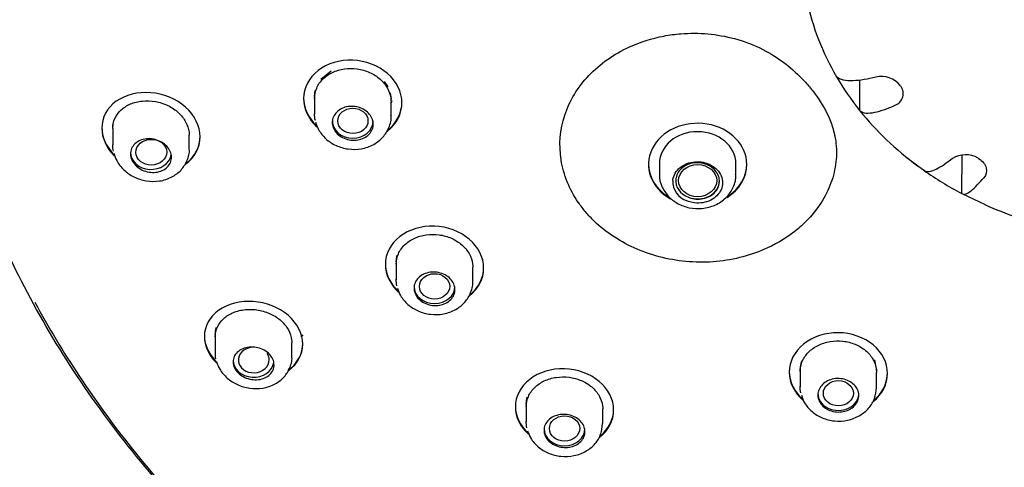
# Model space of a CAD drawing. Units: millimetres. Extents: x -21 to 474, y -35 to 1017.
# Drawn here: x 126 to 162, y 824 to 841 of the extents above; entities that cross this region are included whole.
import ezdxf

# ---------------------------------------------------------------- set-up
doc = ezdxf.new("R2010")
doc.units = ezdxf.units.MM
for name, color, linetype in [('(4_4)_401896XE1_', 7, 'Continuous'), ('(4_4)_401898FH1_', 7, 'Continuous'), ('(4_4)_401909038_', 7, 'Continuous'), ('Default', 7, 'Continuous')]:
    doc.layers.add(name, color=color, linetype=linetype)

# ---------------------------------------------------------------- blocks, each defined once
blk = doc.blocks.new('SE')
at = {"layer": '(4_4)_401896XE1_', "color": 7, "linetype": 'Continuous'}
for p, q in [((156.481, 837.399), (156.487, 838.533)), ((157.975, 838.302), (157.963, 838.319)), ((158.167, 835.711), (158.611, 835.384)), ((160.212, 834.369), (160.223, 835.773)), ((158.611, 835.384), (158.85, 835.208)), ((160.831, 835.648), (160.811, 835.66)), ((160.238, 834.356), (161.065, 833.962))]:
    blk.add_line(p, q, dxfattribs=at)
for centre, radius, start, end in [((157.275, 837.779), 0.875, 38.1628, 103.7482), ((157.617, 838.023), 0.454, 290.5847, 37.9145), ((160.357, 834.91), 0.877, 58.8041, 123.3061), ((166.252, 845.376), 12.538, 245.5593, 257.0735)]:
    blk.add_arc(centre, radius, start, end, dxfattribs=at)
for centre, major_axis, ratio, start_param, end_param in [((166.846, 843.244), (-12.49, 0), 0.838671, 0.173073, 0.455246), ((166.846, 843.244), (-12.49, 0), 0.838671, 0.455246, 0.591952), ((166.846, 843.244), (-12.49, 0), 0.838671, 0.591952, 0.849008), ((150.543, 835.43), (1.8, -0.001), 0.837807, 0, 4.126146), ((150.543, 835.457), (-1.4, 0.001), 0.837808, 3.14227, 6.283185), ((150.543, 835.457), (1.8, -0.001), 0.837807, 3.141593, 4.0624), ((150.543, 835.457), (-1.4, 0.001), 0.837808, 0, 0.000677), ((150.543, 835.43), (1.8, -0.001), 0.837807, 5.356051, 6.283185), ((150.543, 835.457), (1.8, -0.001), 0.837807, 5.38325, 6.283185), ((166.846, 843.244), (-12.49, 0), 0.838671, 0.874125, 1.010831)]:
    blk.add_ellipse(centre, major_axis=major_axis, ratio=ratio, start_param=start_param, end_param=end_param, dxfattribs=at)
for points, knots in [([(149.482, 811.429), (146.893, 812.344), (144.396, 813.466), (139.584, 816.152), (137.331, 817.699), (133.206, 821.152), (131.317, 823.082), (128.066, 827.166), (126.691, 829.321), (124.445, 833.854), (123.581, 836.235), (122.44, 841.02), (122.149, 843.449), (122.143, 848.393), (122.43, 850.844), (123.561, 855.642), (124.415, 858.021), (126.657, 862.569), (128.028, 864.721), (131.265, 868.788), (133.151, 870.715), (137.275, 874.179), (139.523, 875.736), (144.398, 878.483), (147.006, 879.656), (152.384, 881.53), (155.186, 882.246), (160.97, 883.209), (163.893, 883.448), (166.846, 883.448)], [0.5636016, 0.5636016, 0.5636016, 0.5636016, 0.59375, 0.59375, 0.625, 0.625, 0.65625, 0.65625, 0.6875, 0.6875, 0.71875, 0.71875, 0.75, 0.75, 0.78125, 0.78125, 0.8125, 0.8125, 0.84375, 0.84375, 0.875, 0.875, 0.90625, 0.90625, 0.9375, 0.9375, 0.96875, 0.96875, 1, 1, 1, 1]), ([(146.181, 834.032), (146.178, 834.035), (145.849, 834.516), (145.413, 835.591), (145.549, 837.263), (146.454, 838.754), (147.827, 839.719), (149.067, 840.11), (150.043, 840.242), (150.92, 840.239), (151.902, 840.063), (152.833, 839.72), (153.673, 839.217), (154.274, 838.686), (154.688, 838.224), (154.861, 837.984), (154.948, 837.863)], [0, 0, 0, 0, 0.000908, 0.124863, 0.24974, 0.374829, 0.499674, 0.584904, 0.624763, 0.687311, 0.749855, 0.812418, 0.874954, 0.937441, 0.968722, 1, 1, 1, 1]), ([(139.716, 837.683), (139.716, 838.078), (139.52, 838.471), (138.854, 839.048), (138.384, 839.228), (137.446, 839.267), (136.98, 839.13), (136.308, 838.606), (136.116, 838.23), (136.116, 837.469), (136.296, 837.087), (136.603, 836.801)], [0, 0, 0, 0, 0.125, 0.125, 0.25, 0.25, 0.375, 0.375, 0.5, 0.5, 0.6198701, 0.6198701, 0.6198701, 0.6198701]), ([(136.516, 837.848), (136.516, 837.978), (136.543, 838.107), (136.595, 838.227), (136.647, 838.347), (136.724, 838.459), (136.822, 838.556), (136.919, 838.652), (137.039, 838.736), (137.172, 838.798), (137.305, 838.861), (137.454, 838.906), (137.607, 838.928), (137.761, 838.95), (137.922, 838.95), (138.078, 838.928), (138.234, 838.907), (138.39, 838.862), (138.531, 838.799), (138.672, 838.736), (138.803, 838.653), (138.914, 838.556), (139.023, 838.459), (139.116, 838.345), (139.183, 838.225), (139.249, 838.106), (139.292, 837.976), (139.309, 837.846), (139.314, 837.807), (139.316, 837.767), (139.316, 837.727)], [0, 0, 0, 0, 0.0535732, 0.0535732, 0.0535732, 0.1071371, 0.1071371, 0.1071371, 0.1608403, 0.1608403, 0.1608403, 0.2147265, 0.2147265, 0.2147265, 0.268705, 0.268705, 0.268705, 0.3226519, 0.3226519, 0.3226519, 0.3764673, 0.3764673, 0.3764673, 0.430113, 0.430113, 0.430113, 0.4836197, 0.4836197, 0.4836197, 0.4999993, 0.4999993, 0.4999993, 0.4999993]), ([(157.067, 838.629), (156.778, 838.558), (156.495, 838.503), (156.105, 838.486), (155.985, 838.492), (155.776, 838.539), (155.692, 838.581), (155.628, 838.638)], [0, 0, 0, 0, 0.5, 0.5, 0.75, 0.75, 1, 1, 1, 1]), ([(132.327, 836.441), (132.327, 836.832), (132.128, 837.231), (131.458, 837.825), (130.987, 838.018), (130.051, 838.094), (129.589, 837.981), (128.92, 837.502), (128.727, 837.144), (128.727, 836.409), (128.894, 836.038), (129.181, 835.745)], [0, 0, 0, 0, 0.125, 0.125, 0.25, 0.25, 0.375, 0.375, 0.5, 0.5, 0.6150388, 0.6150388, 0.6150388, 0.6150388]), ([(136.116, 837.869), (136.116, 837.869), (136.116, 837.869), (136.116, 837.503), (136.289, 837.13), (136.585, 836.845)], [0.4999274, 0.4999274, 0.4999274, 0.4999274, 0.5, 0.5, 0.617489, 0.617489, 0.617489, 0.617489]), ([(154.948, 837.863), (154.949, 837.862), (155.278, 837.383), (155.605, 836.642), (155.647, 835.623), (155.489, 834.844), (155.139, 834.096), (154.679, 833.495), (154.029, 832.888), (152.972, 832.228), (151.248, 831.766), (149.225, 831.917), (147.702, 832.565), (146.858, 833.24), (146.441, 833.676), (146.268, 833.913), (146.181, 834.032)], [0, 0, 0, 0, 0.000518, 0.124597, 0.187241, 0.249885, 0.31254, 0.375159, 0.414401, 0.500494, 0.625388, 0.750207, 0.874764, 0.937342, 0.968674, 1, 1, 1, 1]), ([(129.127, 836.746), (129.127, 836.872), (129.154, 836.998), (129.205, 837.112), (129.256, 837.226), (129.333, 837.332), (129.429, 837.421), (129.526, 837.512), (129.645, 837.588), (129.776, 837.644), (129.91, 837.701), (130.06, 837.738), (130.214, 837.753), (130.369, 837.769), (130.532, 837.762), (130.69, 837.734), (130.848, 837.705), (131.005, 837.654), (131.148, 837.585), (131.289, 837.516), (131.421, 837.428), (131.531, 837.326), (131.64, 837.226), (131.732, 837.11), (131.797, 836.988), (131.863, 836.868), (131.905, 836.738), (131.92, 836.611), (131.925, 836.573), (131.927, 836.536), (131.927, 836.498)], [0, 0, 0, 0, 0.0531808, 0.0531808, 0.0531808, 0.1063187, 0.1063187, 0.1063187, 0.1600934, 0.1600934, 0.1600934, 0.2146331, 0.2146331, 0.2146331, 0.2694813, 0.2694813, 0.2694813, 0.324114, 0.324114, 0.324114, 0.3781816, 0.3781816, 0.3781816, 0.4316043, 0.4316043, 0.4316043, 0.4845379, 0.4845379, 0.4845379, 0.5000053, 0.5000053, 0.5000053, 0.5000053]), ([(139.164, 836.632), (139.172, 836.638), (139.18, 836.644), (139.52, 836.911), (139.716, 837.289), (139.716, 837.683)], [0.8720455, 0.8720455, 0.8720455, 0.8720455, 0.875, 0.875, 1, 1, 1, 1]), ([(156.481, 837.399), (156.538, 837.351), (156.613, 837.322), (156.802, 837.304), (156.91, 837.316), (157.144, 837.365), (157.267, 837.402), (157.518, 837.49), (157.646, 837.542), (157.776, 837.598)], [0, 0, 0, 0, 0.25, 0.25, 0.5, 0.5, 0.75, 0.75, 1, 1, 1, 1]), ([(128.727, 836.79), (128.727, 836.79), (128.727, 836.789), (128.727, 836.444), (128.887, 836.082), (129.163, 835.791)], [0.4999105, 0.4999105, 0.4999105, 0.4999105, 0.5, 0.5, 0.612554, 0.612554, 0.612554, 0.612554]), ([(131.776, 835.425), (131.783, 835.43), (131.789, 835.434), (132.128, 835.682), (132.327, 836.049), (132.327, 836.441)], [0.872539, 0.872539, 0.872539, 0.872539, 0.875, 0.875, 1, 1, 1, 1]), ([(159.876, 835.643), (159.666, 835.484), (159.46, 835.341), (159.178, 835.204), (159.09, 835.173), (158.939, 835.157), (158.878, 835.172), (158.831, 835.21)], [0, 0, 0, 0, 0.5, 0.5, 0.75, 0.75, 1, 1, 1, 1]), ([(160.831, 835.648), (160.972, 835.562), (161.071, 835.437), (161.141, 835.177), (161.111, 835.044), (161.023, 834.944)], [0, 0, 0, 0, 0.5, 0.5, 1, 1, 1, 1]), ([(160.212, 834.369), (160.248, 834.338), (160.295, 834.33), (160.413, 834.367), (160.481, 834.41), (160.627, 834.527), (160.704, 834.6), (160.861, 834.761), (160.942, 834.85), (161.023, 834.944)], [0, 0, 0, 0, 0.25, 0.25, 0.5, 0.5, 0.75, 0.75, 1, 1, 1, 1]), ([(126.272, 830.393), (127.27, 828.55), (128.455, 826.761), (131.43, 823.024), (133.274, 821.138), (137.388, 817.688), (139.682, 816.114), (144.521, 813.411), (147.081, 812.265), (152.483, 810.387), (155.308, 809.667), (161.002, 808.711), (163.907, 808.464), (169.786, 808.464), (172.679, 808.71), (178.376, 809.665), (181.21, 810.388), (186.601, 812.261), (189.16, 813.406), (194.008, 816.112), (196.3, 817.686), (200.409, 821.131), (202.256, 823.017), (205.519, 827.115), (206.899, 829.287), (208.339, 832.199), (208.645, 832.873), (208.929, 833.554)], [0.317852, 0.317852, 0.317852, 0.317852, 0.34375, 0.34375, 0.375, 0.375, 0.40625, 0.40625, 0.4375, 0.4375, 0.46875, 0.46875, 0.5, 0.5, 0.53125, 0.53125, 0.5625, 0.5625, 0.59375, 0.59375, 0.625, 0.625, 0.65625, 0.65625, 0.6875, 0.6875, 0.6967295, 0.6967295, 0.6967295, 0.6967295]), ([(142.708, 831.633), (142.708, 832.022), (142.512, 832.41), (141.846, 832.978), (141.376, 833.154), (140.437, 833.188), (139.971, 833.05), (139.3, 832.529), (139.108, 832.158), (139.108, 831.409), (139.285, 831.036), (139.59, 830.755)], [0, 0, 0, 0, 0.125, 0.125, 0.25, 0.25, 0.375, 0.375, 0.5, 0.5, 0.6192044, 0.6192044, 0.6192044, 0.6192044]), ([(139.508, 831.784), (139.508, 831.912), (139.535, 832.04), (139.587, 832.158), (139.639, 832.277), (139.717, 832.388), (139.815, 832.484), (139.913, 832.58), (140.033, 832.663), (140.166, 832.725), (140.3, 832.788), (140.449, 832.832), (140.603, 832.855), (140.756, 832.877), (140.918, 832.877), (141.074, 832.856), (141.23, 832.835), (141.385, 832.792), (141.526, 832.73), (141.667, 832.668), (141.797, 832.586), (141.907, 832.49), (142.017, 832.395), (142.109, 832.284), (142.175, 832.165), (142.242, 832.047), (142.285, 831.919), (142.301, 831.792), (142.306, 831.753), (142.308, 831.714), (142.308, 831.675)], [0, 0, 0, 0, 0.0537176, 0.0537176, 0.0537176, 0.1074255, 0.1074255, 0.1074255, 0.1612735, 0.1612735, 0.1612735, 0.215241, 0.215241, 0.215241, 0.2692064, 0.2692064, 0.2692064, 0.3230594, 0.3230594, 0.3230594, 0.3767452, 0.3767452, 0.3767452, 0.430279, 0.430279, 0.430279, 0.4837328, 0.4837328, 0.4837328, 0.4999972, 0.4999972, 0.4999972, 0.4999972]), ([(139.108, 831.803), (139.108, 831.802), (139.108, 831.802), (139.108, 831.445), (139.278, 831.079), (139.571, 830.801)], [0.4999177, 0.4999177, 0.4999177, 0.4999177, 0.5, 0.5, 0.6166485, 0.6166485, 0.6166485, 0.6166485]), ([(142.172, 830.605), (142.174, 830.607), (142.177, 830.61), (142.512, 830.87), (142.708, 831.243), (142.708, 831.633)], [0.8739226, 0.8739226, 0.8739226, 0.8739226, 0.875, 0.875, 1, 1, 1, 1]), ([(136.083, 828.849), (136.083, 829.231), (135.885, 829.62), (135.213, 830.197), (134.74, 830.383), (133.801, 830.446), (133.339, 830.329), (132.674, 829.855), (132.483, 829.506), (132.483, 828.803), (132.643, 828.453), (132.921, 828.172)], [0, 0, 0, 0, 0.125, 0.125, 0.25, 0.25, 0.375, 0.375, 0.5, 0.5, 0.6127279, 0.6127279, 0.6127279, 0.6127279]), ([(132.883, 829.126), (132.883, 829.25), (132.91, 829.373), (132.962, 829.486), (133.014, 829.598), (133.092, 829.702), (133.19, 829.79), (133.288, 829.879), (133.409, 829.955), (133.543, 830.01), (133.678, 830.066), (133.83, 830.103), (133.985, 830.118), (134.14, 830.133), (134.304, 830.127), (134.462, 830.099), (134.619, 830.071), (134.775, 830.022), (134.916, 829.954), (135.056, 829.888), (135.186, 829.802), (135.295, 829.703), (135.402, 829.606), (135.492, 829.494), (135.557, 829.376), (135.621, 829.259), (135.662, 829.133), (135.677, 829.009), (135.681, 828.974), (135.683, 828.939), (135.683, 828.904)], [0, 0, 0, 0, 0.0538335, 0.0538335, 0.0538335, 0.1076251, 0.1076251, 0.1076251, 0.1620233, 0.1620233, 0.1620233, 0.2168506, 0.2168506, 0.2168506, 0.2715708, 0.2715708, 0.2715708, 0.3257809, 0.3257809, 0.3257809, 0.3793405, 0.3793405, 0.3793405, 0.4323602, 0.4323602, 0.4323602, 0.485116, 0.485116, 0.485116, 0.499976, 0.499976, 0.499976, 0.499976]), ([(157.496, 827.779), (157.496, 828.168), (157.301, 828.551), (156.636, 829.102), (156.165, 829.267), (155.226, 829.278), (154.759, 829.128), (154.087, 828.587), (153.896, 828.208), (153.895, 827.453), (154.078, 827.079), (154.391, 826.806)], [0, 0, 0, 0, 0.125, 0.125, 0.25, 0.25, 0.375, 0.375, 0.5, 0.5, 0.621097, 0.621097, 0.621097, 0.621097]), ([(132.483, 829.166), (132.483, 829.165), (132.483, 829.165), (132.483, 828.812), (132.662, 828.441), (132.968, 828.154)], [0.4998391, 0.4998391, 0.4998391, 0.4998391, 0.5, 0.5, 0.6190429, 0.6190429, 0.6190429, 0.6190429]), ([(154.296, 827.846), (154.296, 827.974), (154.323, 828.103), (154.375, 828.224), (154.427, 828.344), (154.505, 828.458), (154.603, 828.557), (154.701, 828.656), (154.822, 828.742), (154.955, 828.808), (155.088, 828.874), (155.237, 828.922), (155.39, 828.948), (155.543, 828.975), (155.704, 828.979), (155.86, 828.962), (156.016, 828.945), (156.17, 828.906), (156.311, 828.848), (156.451, 828.79), (156.582, 828.712), (156.692, 828.62), (156.802, 828.527), (156.894, 828.418), (156.961, 828.302), (157.028, 828.185), (157.072, 828.058), (157.088, 827.931), (157.093, 827.891), (157.096, 827.851), (157.096, 827.812)], [0, 0, 0, 0, 0.0537789, 0.0537789, 0.0537789, 0.1075568, 0.1075568, 0.1075568, 0.1613465, 0.1613465, 0.1613465, 0.215117, 0.215117, 0.215117, 0.2688415, 0.2688415, 0.2688415, 0.3225126, 0.3225126, 0.3225126, 0.3761444, 0.3761444, 0.3761444, 0.4297677, 0.4297677, 0.4297677, 0.4834168, 0.4834168, 0.4834168, 0.499992, 0.499992, 0.499992, 0.499992]), ([(147.468, 826.442), (147.468, 826.826), (147.272, 827.209), (146.606, 827.767), (146.135, 827.938), (145.196, 827.965), (144.73, 827.825), (144.059, 827.304), (143.868, 826.935), (143.868, 826.198), (144.044, 825.832), (144.347, 825.557)], [0, 0, 0, 0, 0.125, 0.125, 0.25, 0.25, 0.375, 0.375, 0.5, 0.5, 0.618832, 0.618832, 0.618832, 0.618832]), ([(153.896, 827.853), (153.896, 827.853), (153.896, 827.852), (153.895, 827.489), (154.07, 827.123), (154.371, 826.851)], [0.4999221, 0.4999221, 0.4999221, 0.4999221, 0.5, 0.5, 0.6184934, 0.6184934, 0.6184934, 0.6184934]), ([(144.268, 826.57), (144.268, 826.696), (144.295, 826.823), (144.347, 826.941), (144.399, 827.059), (144.477, 827.17), (144.576, 827.265), (144.674, 827.361), (144.795, 827.444), (144.928, 827.507), (145.062, 827.57), (145.211, 827.614), (145.365, 827.637), (145.519, 827.66), (145.68, 827.661), (145.836, 827.641), (145.992, 827.621), (146.147, 827.579), (146.287, 827.519), (146.428, 827.459), (146.558, 827.378), (146.668, 827.285), (146.777, 827.191), (146.869, 827.082), (146.935, 826.965), (147.001, 826.849), (147.044, 826.723), (147.06, 826.597), (147.065, 826.558), (147.068, 826.52), (147.068, 826.481)], [0, 0, 0, 0, 0.0538568, 0.0538568, 0.0538568, 0.1077063, 0.1077063, 0.1077063, 0.1616556, 0.1616556, 0.1616556, 0.2156304, 0.2156304, 0.2156304, 0.269514, 0.269514, 0.269514, 0.3232369, 0.3232369, 0.3232369, 0.3767992, 0.3767992, 0.3767992, 0.4302624, 0.4302624, 0.4302624, 0.4837238, 0.4837238, 0.4837238, 0.4999885, 0.4999885, 0.4999885, 0.4999885]), ([(143.868, 826.585), (143.868, 826.585), (143.868, 826.585), (143.868, 826.233), (144.036, 825.876), (144.326, 825.603)], [0.4999037, 0.4999037, 0.4999037, 0.4999037, 0.5, 0.5, 0.6161039, 0.6161039, 0.6161039, 0.6161039])]:
    blk.add_open_spline(points, degree=3, knots=knots, dxfattribs=at)
for points in [[(139.207, 836.693), (139.527, 836.953), (139.716, 837.324), (139.716, 837.711)], [(131.818, 835.483), (132.137, 835.726), (132.327, 836.085), (132.327, 836.468)], [(142.211, 830.664), (142.524, 830.921), (142.708, 831.283), (142.708, 831.66)], [(135.562, 827.877), (135.889, 828.115), (136.083, 828.47), (136.083, 828.849)], [(135.597, 827.932), (135.902, 828.168), (136.083, 828.511), (136.083, 828.877)], [(156.972, 826.749), (157.302, 827.016), (157.496, 827.392), (157.496, 827.779)], [(157.011, 826.809), (157.317, 827.073), (157.496, 827.435), (157.496, 827.807)], [(157.096, 827.891), (157.096, 827.92), (157.094, 827.95), (157.092, 827.979)], [(146.945, 825.434), (147.274, 825.69), (147.468, 826.059), (147.468, 826.442)], [(146.981, 825.49), (147.288, 825.745), (147.468, 826.101), (147.468, 826.469)]]:
    blk.add_open_spline(points, degree=3, dxfattribs=at)
at = {"layer": '(4_4)_401898FH1_', "color": 7, "linetype": 'Continuous'}
for p, q in [((136.744, 838.552), (137.126, 838.857)), ((139.071, 838.472), (139.204, 838.267)), ((136.516, 837.918), (136.54, 838.143)), ((136.516, 837.936), (136.516, 837.274)), ((139.286, 838.047), (139.316, 837.819)), ((139.316, 837.201), (139.316, 837.727)), ((139.333, 837.701), (139.358, 837.776)), ((129.127, 836.746), (129.127, 836.133)), ((131.927, 835.988), (131.927, 836.499)), ((149.143, 835.457), (149.143, 835.082)), ((151.943, 835.059), (151.943, 835.456)), ((139.508, 831.866), (139.508, 831.212)), ((142.308, 831.147), (142.308, 831.674)), ((132.883, 829.21), (132.883, 828.52)), ((136.03, 829.104), (136.101, 829.192)), ((135.683, 828.389), (135.683, 828.905)), ((157.016, 828.274), (157.064, 828.001)), ((154.291, 828.052), (154.296, 827.913)), ((154.296, 827.968), (154.296, 827.292)), ((157.096, 827.271), (157.096, 827.811)), ((144.268, 826.652), (144.268, 826.004)), ((147.068, 825.95), (147.068, 826.481))]:
    blk.add_line(p, q, dxfattribs=at)
for centre, radius, start, end in [((130.062, 836.826), 0.935, 167.2903, 179.8428), ((150.394, 834.814), 0.76, 177.5315, 251.5564), ((155.264, 827.924), 0.967, 161.9898, 179.8043)]:
    blk.add_arc(centre, radius, start, end, dxfattribs=at)
for centre, major_axis, ratio in [((137.919, 837.025), (0.554, 0.002), 0.837011), ((130.537, 835.879), (0.565, 0.007), 0.831983), ((150.543, 834.838), (-0.7, 0), 0.838671), ((140.911, 830.968), (0.554, 0.003), 0.837705), ((155.696, 827.055), (-0.55, 0), 0.838671), ((145.67, 825.766), (0.554, 0.004), 0.838658)]:
    blk.add_ellipse(centre, major_axis=major_axis, ratio=ratio, dxfattribs=at)
for centre, major_axis, ratio, start_param, end_param in [((137.916, 837.025), (0.75, 0), 0.838671, 3.141593, 6.283185), ((130.527, 835.877), (-0.75, 0), 0.838671, 0, 3.002196), ((150.543, 834.838), (0.8, 0), 0.838671, 3.05782, 4.272563), ((150.543, 834.838), (-0.8, 0), 0.838671, 1.13097, 3.141593), ((140.908, 830.967), (0.75, 0), 0.838671, 3.141593, 6.283185), ((134.292, 828.276), (0.564, 0.012), 0.834683, 1.661364, 6.283185), ((134.292, 828.276), (0.564, 0.012), 0.834683, 0, 0.501369), ((134.283, 828.272), (0.75, 0), 0.838671, 3.141593, 6.146397), ((155.696, 827.055), (-0.75, 0), 0.838671, 0, 3.141593), ((145.668, 825.764), (0.75, 0), 0.838671, 3.141593, 6.283185)]:
    blk.add_ellipse(centre, major_axis=major_axis, ratio=ratio, start_param=start_param, end_param=end_param, dxfattribs=at)
for points, knots in [([(137.166, 836.969), (137.166, 837.038), (137.181, 837.108), (137.208, 837.172), (137.236, 837.236), (137.278, 837.297), (137.33, 837.348), (137.382, 837.4), (137.447, 837.445), (137.518, 837.479), (137.589, 837.513), (137.669, 837.536), (137.751, 837.548), (137.833, 837.56), (137.919, 837.56), (138.003, 837.549), (138.087, 837.537), (138.17, 837.513), (138.245, 837.479), (138.321, 837.446), (138.391, 837.401), (138.45, 837.349), (138.509, 837.297), (138.559, 837.236), (138.595, 837.172), (138.63, 837.108), (138.653, 837.038), (138.662, 836.969), (138.671, 836.899), (138.665, 836.829), (138.646, 836.762), (138.627, 836.696), (138.593, 836.631), (138.548, 836.575), (138.503, 836.518), (138.445, 836.468), (138.379, 836.428), (138.313, 836.388), (138.237, 836.357), (138.158, 836.338), (138.078, 836.319), (137.993, 836.312), (137.908, 836.316), (137.824, 836.32), (137.739, 836.337), (137.66, 836.364), (137.581, 836.392), (137.505, 836.43), (137.44, 836.477), (137.375, 836.524), (137.319, 836.581), (137.275, 836.642), (137.232, 836.703), (137.2, 836.771), (137.182, 836.84), (137.172, 836.882), (137.166, 836.926), (137.166, 836.969)], [0, 0, 0, 0, 0.053575, 0.053575, 0.053575, 0.107141, 0.107141, 0.107141, 0.160835, 0.160835, 0.160835, 0.214704, 0.214704, 0.214704, 0.268671, 0.268671, 0.268671, 0.322618, 0.322618, 0.322618, 0.376442, 0.376442, 0.376442, 0.430096, 0.430096, 0.430096, 0.483605, 0.483605, 0.483605, 0.537052, 0.537052, 0.537052, 0.590544, 0.590544, 0.590544, 0.644171, 0.644171, 0.644171, 0.697968, 0.697968, 0.697968, 0.751901, 0.751901, 0.751901, 0.805873, 0.805873, 0.805873, 0.859766, 0.859766, 0.859766, 0.913491, 0.913491, 0.913491, 0.967034, 0.967034, 0.967034, 1, 1, 1, 1]), ([(136.554, 836.983), (136.588, 836.881), (136.663, 836.669), (136.917, 836.353), (137.295, 836.105), (137.751, 835.972), (138.238, 835.982), (138.682, 836.136), (139.035, 836.413), (139.253, 836.773), (139.342, 837.08), (139.313, 837.225), (139.311, 837.235)], [0, 0, 0, 0, 0.077257, 0.188098, 0.300877, 0.41738, 0.537066, 0.659354, 0.769434, 0.877054, 0.992776, 1, 1, 1, 1]), ([(129.777, 835.82), (129.777, 835.888), (129.791, 835.956), (129.819, 836.017), (129.846, 836.079), (129.887, 836.136), (129.939, 836.184), (129.991, 836.233), (130.055, 836.275), (130.125, 836.305), (130.196, 836.336), (130.277, 836.356), (130.359, 836.364), (130.442, 836.373), (130.529, 836.37), (130.614, 836.354), (130.698, 836.339), (130.782, 836.312), (130.859, 836.275), (130.935, 836.238), (131.005, 836.191), (131.064, 836.136), (131.123, 836.082), (131.172, 836.02), (131.207, 835.955), (131.242, 835.891), (131.265, 835.821), (131.273, 835.753), (131.281, 835.685), (131.276, 835.616), (131.256, 835.551), (131.237, 835.487), (131.204, 835.426), (131.159, 835.372), (131.115, 835.318), (131.057, 835.271), (130.992, 835.235), (130.926, 835.197), (130.85, 835.17), (130.771, 835.154), (130.691, 835.139), (130.605, 835.135), (130.52, 835.143), (130.435, 835.151), (130.349, 835.171), (130.269, 835.202), (130.189, 835.233), (130.113, 835.275), (130.047, 835.326), (129.983, 835.375), (129.926, 835.434), (129.883, 835.497), (129.84, 835.559), (129.809, 835.627), (129.792, 835.695), (129.782, 835.737), (129.777, 835.779), (129.777, 835.82)], [0, 0, 0, 0, 0.053205, 0.053205, 0.053205, 0.106376, 0.106376, 0.106376, 0.160067, 0.160067, 0.160067, 0.214452, 0.214452, 0.214452, 0.269195, 0.269195, 0.269195, 0.323824, 0.323824, 0.323824, 0.377954, 0.377954, 0.377954, 0.431438, 0.431438, 0.431438, 0.484397, 0.484397, 0.484397, 0.537143, 0.537143, 0.537143, 0.590054, 0.590054, 0.590054, 0.643447, 0.643447, 0.643447, 0.697471, 0.697471, 0.697471, 0.752031, 0.752031, 0.752031, 0.806789, 0.806789, 0.806789, 0.86127, 0.86127, 0.86127, 0.915082, 0.915082, 0.915082, 0.968147, 0.968147, 0.968147, 1, 1, 1, 1]), ([(129.165, 835.844), (129.198, 835.743), (129.272, 835.533), (129.523, 835.214), (129.898, 834.956), (130.354, 834.808), (130.845, 834.801), (131.291, 834.943), (131.645, 835.21), (131.863, 835.561), (131.952, 835.863), (131.923, 836.006), (131.921, 836.017)], [0, 0, 0, 0, 0.076145, 0.18681, 0.300048, 0.417487, 0.538504, 0.662518, 0.771586, 0.878167, 0.992333, 1, 1, 1, 1]), ([(149.635, 834.847), (149.637, 834.875), (149.642, 834.904), (149.649, 834.932), (149.669, 835.014), (149.706, 835.095), (149.758, 835.168), (149.81, 835.24), (149.877, 835.306), (149.955, 835.36), (150.033, 835.413), (150.124, 835.456), (150.219, 835.485), (150.314, 835.514), (150.417, 835.53), (150.519, 835.531), (150.621, 835.531), (150.725, 835.518), (150.822, 835.49), (150.919, 835.463), (151.012, 835.422), (151.093, 835.369), (151.175, 835.317), (151.246, 835.253), (151.303, 835.181), (151.359, 835.11), (151.401, 835.03), (151.426, 834.947), (151.451, 834.865), (151.459, 834.778), (151.45, 834.693), (151.441, 834.609), (151.414, 834.525), (151.372, 834.448), (151.33, 834.372), (151.271, 834.3), (151.2, 834.24), (151.129, 834.18), (151.045, 834.129), (150.954, 834.092), (150.863, 834.055), (150.763, 834.03), (150.662, 834.021), (150.561, 834.011), (150.456, 834.015), (150.356, 834.034), (150.286, 834.047), (150.218, 834.067), (150.153, 834.093)], [0, 0, 0, 0, 0.022313, 0.022313, 0.022313, 0.088811, 0.088811, 0.088811, 0.155332, 0.155332, 0.155332, 0.221873, 0.221873, 0.221873, 0.288421, 0.288421, 0.288421, 0.354963, 0.354963, 0.354963, 0.421486, 0.421486, 0.421486, 0.487987, 0.487987, 0.487987, 0.554472, 0.554472, 0.554472, 0.620954, 0.620954, 0.620954, 0.687446, 0.687446, 0.687446, 0.753959, 0.753959, 0.753959, 0.820493, 0.820493, 0.820493, 0.88704, 0.88704, 0.88704, 0.953586, 0.953586, 0.953586, 1, 1, 1, 1]), ([(150.202, 834.231), (150.269, 834.204), (150.341, 834.185), (150.414, 834.174), (150.502, 834.16), (150.594, 834.159), (150.682, 834.171), (150.77, 834.183), (150.857, 834.207), (150.935, 834.243), (151.013, 834.278), (151.085, 834.325), (151.144, 834.38), (151.203, 834.435), (151.251, 834.5), (151.285, 834.568), (151.318, 834.637), (151.338, 834.711), (151.342, 834.785), (151.346, 834.86), (151.335, 834.936), (151.309, 835.007), (151.283, 835.079), (151.242, 835.148), (151.19, 835.209), (151.137, 835.27), (151.071, 835.324), (150.997, 835.367), (150.924, 835.41), (150.84, 835.444), (150.754, 835.465), (150.668, 835.486), (150.576, 835.495), (150.487, 835.491), (150.397, 835.487), (150.308, 835.47), (150.226, 835.442), (150.144, 835.413), (150.066, 835.373), (150, 835.323), (149.935, 835.274), (149.878, 835.214), (149.836, 835.149), (149.794, 835.084), (149.765, 835.012), (149.752, 834.939), (149.749, 834.924), (149.747, 834.909), (149.746, 834.894)], [0, 0, 0, 0, 0.054855, 0.054855, 0.054855, 0.121407, 0.121407, 0.121407, 0.187991, 0.187991, 0.187991, 0.254595, 0.254595, 0.254595, 0.3212, 0.3212, 0.3212, 0.387786, 0.387786, 0.387786, 0.454342, 0.454342, 0.454342, 0.520871, 0.520871, 0.520871, 0.587385, 0.587385, 0.587385, 0.653904, 0.653904, 0.653904, 0.720446, 0.720446, 0.720446, 0.787019, 0.787019, 0.787019, 0.853617, 0.853617, 0.853617, 0.920224, 0.920224, 0.920224, 0.986819, 0.986819, 0.986819, 1, 1, 1, 1]), ([(149.146, 835.074), (149.145, 835.062), (149.13, 834.92), (149.219, 834.618), (149.447, 834.259), (149.801, 833.984), (150.236, 833.824), (150.717, 833.798), (151.19, 833.921), (151.583, 834.181), (151.843, 834.543), (151.959, 834.869), (151.934, 835.037), (151.93, 835.069)], [0, 0, 0, 0, 0.007662, 0.1121, 0.215065, 0.319341, 0.426763, 0.537317, 0.650433, 0.765418, 0.867303, 0.9783, 1, 1, 1, 1]), ([(139.508, 831.865), (139.508, 831.872), (139.508, 831.878), (139.51, 831.959), (139.521, 832.034), (139.54, 832.106)], [0.92765777, 0.92765777, 0.92765777, 0.92765777, 0.93333319, 0.93333319, 1, 1, 1, 1]), ([(140.158, 830.907), (140.158, 830.976), (140.173, 831.045), (140.2, 831.108), (140.228, 831.172), (140.27, 831.232), (140.322, 831.283), (140.375, 831.335), (140.439, 831.379), (140.511, 831.413), (140.582, 831.446), (140.662, 831.47), (140.744, 831.482), (140.827, 831.494), (140.913, 831.494), (140.997, 831.483), (141.08, 831.471), (141.163, 831.448), (141.239, 831.415), (141.314, 831.382), (141.384, 831.338), (141.443, 831.287), (141.502, 831.236), (141.551, 831.176), (141.587, 831.113), (141.623, 831.05), (141.646, 830.981), (141.654, 830.913), (141.663, 830.844), (141.657, 830.774), (141.638, 830.709), (141.619, 830.643), (141.585, 830.579), (141.54, 830.524), (141.494, 830.467), (141.436, 830.418), (141.37, 830.378), (141.304, 830.338), (141.228, 830.308), (141.148, 830.289), (141.068, 830.27), (140.983, 830.262), (140.899, 830.266), (140.814, 830.27), (140.729, 830.287), (140.65, 830.313), (140.571, 830.34), (140.496, 830.378), (140.431, 830.424), (140.366, 830.471), (140.31, 830.526), (140.267, 830.586), (140.223, 830.646), (140.192, 830.713), (140.174, 830.78), (140.164, 830.822), (140.158, 830.865), (140.158, 830.907)], [0, 0, 0, 0, 0.053712, 0.053712, 0.053712, 0.107414, 0.107414, 0.107414, 0.161249, 0.161249, 0.161249, 0.215204, 0.215204, 0.215204, 0.269166, 0.269166, 0.269166, 0.323023, 0.323023, 0.323023, 0.376715, 0.376715, 0.376715, 0.43025, 0.43025, 0.43025, 0.483701, 0.483701, 0.483701, 0.537175, 0.537175, 0.537175, 0.590766, 0.590766, 0.590766, 0.644527, 0.644527, 0.644527, 0.698436, 0.698436, 0.698436, 0.75241, 0.75241, 0.75241, 0.806329, 0.806329, 0.806329, 0.860095, 0.860095, 0.860095, 0.913675, 0.913675, 0.913675, 0.967123, 0.967123, 0.967123, 1, 1, 1, 1]), ([(139.55, 830.907), (139.586, 830.805), (139.664, 830.596), (139.923, 830.286), (140.304, 830.046), (140.761, 829.921), (141.248, 829.937), (141.69, 830.097), (142.039, 830.377), (142.251, 830.737), (142.336, 831.04), (142.306, 831.18), (142.305, 831.185)], [0, 0, 0, 0, 0.077743, 0.188668, 0.301658, 0.418546, 0.538719, 0.661665, 0.772207, 0.880098, 0.996327, 1, 1, 1, 1]), ([(132.883, 829.21), (132.883, 829.222), (132.883, 829.234), (132.885, 829.283), (132.889, 829.318), (132.902, 829.392), (132.911, 829.431), (132.923, 829.469)], [0.92826163, 0.92826163, 0.92826163, 0.92826163, 0.93822397, 0.93822397, 0.96754347, 0.96754347, 1, 1, 1, 1]), ([(133.533, 828.207), (133.533, 828.274), (133.548, 828.34), (133.576, 828.401), (133.603, 828.461), (133.645, 828.518), (133.697, 828.566), (133.75, 828.614), (133.815, 828.654), (133.886, 828.684), (133.958, 828.715), (134.039, 828.735), (134.122, 828.743), (134.205, 828.751), (134.293, 828.748), (134.378, 828.733), (134.462, 828.718), (134.545, 828.692), (134.621, 828.656), (134.696, 828.62), (134.766, 828.574), (134.824, 828.522), (134.882, 828.47), (134.93, 828.41), (134.965, 828.347), (134.999, 828.284), (135.022, 828.217), (135.03, 828.15), (135.038, 828.084), (135.032, 828.017), (135.012, 827.954), (134.993, 827.891), (134.959, 827.831), (134.914, 827.779), (134.869, 827.726), (134.811, 827.679), (134.745, 827.643), (134.678, 827.607), (134.601, 827.58), (134.521, 827.565), (134.44, 827.55), (134.354, 827.546), (134.269, 827.554), (134.184, 827.562), (134.098, 827.582), (134.018, 827.613), (133.939, 827.643), (133.864, 827.684), (133.799, 827.732), (133.735, 827.78), (133.68, 827.837), (133.637, 827.897), (133.595, 827.957), (133.564, 828.023), (133.548, 828.088), (133.538, 828.128), (133.533, 828.168), (133.533, 828.207)], [0, 0, 0, 0, 0.053764, 0.053764, 0.053764, 0.107492, 0.107492, 0.107492, 0.161751, 0.161751, 0.161751, 0.216457, 0.216457, 0.216457, 0.271147, 0.271147, 0.271147, 0.3254, 0.3254, 0.3254, 0.379015, 0.379015, 0.379015, 0.43206, 0.43206, 0.43206, 0.484819, 0.484819, 0.484819, 0.537666, 0.537666, 0.537666, 0.590941, 0.590941, 0.590941, 0.644833, 0.644833, 0.644833, 0.699303, 0.699303, 0.699303, 0.754057, 0.754057, 0.754057, 0.808633, 0.808633, 0.808633, 0.862602, 0.862602, 0.862602, 0.915807, 0.915807, 0.915807, 0.968474, 0.968474, 0.968474, 1, 1, 1, 1]), ([(132.929, 828.204), (132.966, 828.105), (133.046, 827.899), (133.306, 827.593), (133.687, 827.349), (134.145, 827.216), (134.634, 827.221), (135.076, 827.371), (135.422, 827.643), (135.629, 827.995), (135.712, 828.29), (135.682, 828.424), (135.682, 828.425)], [0, 0, 0, 0, 0.077147, 0.188099, 0.301825, 0.419893, 0.541642, 0.66685, 0.776808, 0.883951, 0.99909, 1, 1, 1, 1]), ([(154.946, 826.991), (154.946, 827.06), (154.96, 827.129), (154.988, 827.194), (155.016, 827.258), (155.058, 827.319), (155.11, 827.372), (155.163, 827.425), (155.227, 827.471), (155.299, 827.507), (155.37, 827.542), (155.45, 827.568), (155.532, 827.582), (155.614, 827.596), (155.7, 827.599), (155.784, 827.589), (155.867, 827.58), (155.95, 827.559), (156.025, 827.528), (156.101, 827.497), (156.171, 827.455), (156.229, 827.406), (156.288, 827.356), (156.338, 827.298), (156.374, 827.236), (156.409, 827.173), (156.433, 827.105), (156.442, 827.037), (156.45, 826.968), (156.445, 826.898), (156.425, 826.832), (156.406, 826.765), (156.372, 826.7), (156.327, 826.643), (156.282, 826.586), (156.224, 826.535), (156.157, 826.493), (156.091, 826.452), (156.015, 826.419), (155.935, 826.398), (155.856, 826.377), (155.77, 826.367), (155.686, 826.369), (155.602, 826.371), (155.518, 826.385), (155.439, 826.409), (155.36, 826.434), (155.285, 826.47), (155.22, 826.514), (155.155, 826.558), (155.099, 826.612), (155.055, 826.671), (155.011, 826.73), (154.98, 826.796), (154.962, 826.863), (154.951, 826.905), (154.946, 826.948), (154.946, 826.991)], [0, 0, 0, 0, 0.053776, 0.053776, 0.053776, 0.107551, 0.107551, 0.107551, 0.161339, 0.161339, 0.161339, 0.215111, 0.215111, 0.215111, 0.268837, 0.268837, 0.268837, 0.322509, 0.322509, 0.322509, 0.376141, 0.376141, 0.376141, 0.429765, 0.429765, 0.429765, 0.483414, 0.483414, 0.483414, 0.537112, 0.537112, 0.537112, 0.590864, 0.590864, 0.590864, 0.644648, 0.644648, 0.644648, 0.698431, 0.698431, 0.698431, 0.752177, 0.752177, 0.752177, 0.805868, 0.805868, 0.805868, 0.859508, 0.859508, 0.859508, 0.913126, 0.913126, 0.913126, 0.966761, 0.966761, 0.966761, 1, 1, 1, 1]), ([(154.34, 826.98), (154.377, 826.878), (154.457, 826.669), (154.719, 826.365), (155.102, 826.134), (155.558, 826.021), (156.043, 826.047), (156.484, 826.217), (156.825, 826.499), (157.051, 826.864), (157.077, 827.117), (157.088, 827.262)], [0, 0, 0, 0, 0.079508, 0.191952, 0.306172, 0.424265, 0.545709, 0.669925, 0.782785, 0.892867, 1, 1, 1, 1]), ([(144.268, 826.652), (144.268, 826.702), (144.272, 826.752), (144.286, 826.837), (144.295, 826.873), (144.305, 826.908)], [0.93278348, 0.93278348, 0.93278348, 0.93278348, 0.97167154, 0.97167154, 1, 1, 1, 1]), ([(144.315, 825.684), (144.352, 825.583), (144.433, 825.376), (144.697, 825.073), (145.081, 824.842), (145.539, 824.725), (146.025, 824.748), (146.466, 824.914), (146.804, 825.194), (147.026, 825.554), (147.05, 825.803), (147.059, 825.945)], [0, 0, 0, 0, 0.079301, 0.191791, 0.30647, 0.425247, 0.547418, 0.672521, 0.785019, 0.894647, 1, 1, 1, 1]), ([(144.918, 825.7), (144.918, 825.768), (144.932, 825.836), (144.96, 825.899), (144.988, 825.962), (145.03, 826.022), (145.083, 826.073), (145.135, 826.124), (145.2, 826.169), (145.271, 826.202), (145.343, 826.236), (145.423, 826.26), (145.505, 826.272), (145.588, 826.284), (145.674, 826.285), (145.758, 826.274), (145.841, 826.264), (145.924, 826.241), (146, 826.209), (146.075, 826.177), (146.145, 826.134), (146.203, 826.083), (146.262, 826.033), (146.311, 825.975), (146.347, 825.912), (146.382, 825.85), (146.405, 825.782), (146.414, 825.715), (146.422, 825.647), (146.417, 825.578), (146.397, 825.513), (146.378, 825.448), (146.344, 825.385), (146.299, 825.329), (146.254, 825.273), (146.195, 825.224), (146.129, 825.184), (146.063, 825.144), (145.986, 825.114), (145.906, 825.095), (145.827, 825.075), (145.741, 825.067), (145.657, 825.071), (145.573, 825.075), (145.488, 825.09), (145.409, 825.116), (145.33, 825.142), (145.255, 825.179), (145.19, 825.225), (145.126, 825.27), (145.069, 825.324), (145.026, 825.383), (144.983, 825.442), (144.951, 825.508), (144.934, 825.574), (144.923, 825.616), (144.918, 825.658), (144.918, 825.7)], [0, 0, 0, 0, 0.053844, 0.053844, 0.053844, 0.107682, 0.107682, 0.107682, 0.161619, 0.161619, 0.161619, 0.215589, 0.215589, 0.215589, 0.269478, 0.269478, 0.269478, 0.323208, 0.323208, 0.323208, 0.376773, 0.376773, 0.376773, 0.430234, 0.430234, 0.430234, 0.483693, 0.483693, 0.483693, 0.537253, 0.537253, 0.537253, 0.590975, 0.590975, 0.590975, 0.644856, 0.644856, 0.644856, 0.698826, 0.698826, 0.698826, 0.752767, 0.752767, 0.752767, 0.806573, 0.806573, 0.806573, 0.860192, 0.860192, 0.860192, 0.91366, 0.91366, 0.91366, 0.967086, 0.967086, 0.967086, 1, 1, 1, 1])]:
    blk.add_open_spline(points, degree=3, knots=knots, dxfattribs=at)
for points in [[(136.545, 837.04), (136.525, 837.12), (136.515, 837.202), (136.516, 837.284)], [(129.153, 835.912), (129.134, 835.991), (129.125, 836.072), (129.127, 836.151)], [(139.534, 830.989), (139.516, 831.069), (139.507, 831.15), (139.508, 831.23)], [(132.905, 828.32), (132.888, 828.398), (132.881, 828.476), (132.884, 828.554)], [(154.322, 827.068), (154.303, 827.148), (154.294, 827.229), (154.296, 827.31)], [(144.292, 825.79), (144.274, 825.869), (144.266, 825.949), (144.268, 826.029)]]:
    blk.add_open_spline(points, degree=3, dxfattribs=at)
at = {"layer": '(4_4)_401909038_', "color": 7, "linetype": 'Continuous'}
blk.add_open_spline([(166.846, 889.415), (165.034, 889.375), (162.073, 889.292), (157.386, 888.691), (153.179, 887.836), (149.329, 886.768), (145.872, 885.561), (142.794, 884.271), (140.085, 882.949), (137.649, 881.595), (135.497, 880.25), (133.639, 878.955), (132.143, 877.813), (131.037, 876.902), (130.251, 876.219), (129.623, 875.652), (128.915, 874.99), (127.862, 873.955), (126.459, 872.462), (124.887, 870.592), (123.414, 868.613), (122.143, 866.69), (121.06, 864.844), (120.118, 863.038), (119.057, 860.733), (117.95, 857.795), (116.993, 854.243), (116.415, 850.709), (116.214, 847.556), (116.277, 844.77), (116.516, 842.272), (116.939, 839.747), (117.579, 837.095), (118.448, 834.41), (119.56, 831.687), (120.877, 829.031), (122.37, 826.514), (123.874, 824.334), (125.217, 822.607), (126.375, 821.247), (127.479, 820.043), (128.708, 818.797), (130.219, 817.39), (132.056, 815.844), (134.285, 814.172), (136.979, 812.399), (140.215, 810.573), (144.035, 808.774), (148.048, 807.259), (152.156, 806.048), (156.217, 805.148), (160.415, 804.511), (162.978, 804.372), (164.369, 804.302)], degree=3, knots=[0, 0, 0, 0, 0.03166, 0.061407, 0.089237, 0.115139, 0.139095, 0.161095, 0.181132, 0.199204, 0.217115, 0.232554, 0.245463, 0.255838, 0.262213, 0.267138, 0.273479, 0.282476, 0.298133, 0.316786, 0.33455, 0.351222, 0.366794, 0.381346, 0.396032, 0.422952, 0.451325, 0.478684, 0.503941, 0.523049, 0.542039, 0.560939, 0.581071, 0.603635, 0.624297, 0.646642, 0.669183, 0.688371, 0.704055, 0.716241, 0.726506, 0.738757, 0.753177, 0.769767, 0.788652, 0.810506, 0.835439, 0.863456, 0.894549, 0.91988, 0.946916, 0.975644, 1, 1, 1, 1], dxfattribs=at)

msp = doc.modelspace()

# ---------------------------------------------------------------- block references
at = {"layer": 'Default'}
msp.add_blockref('SE', (0, 0), dxfattribs=at)

doc.saveas('drawing.dxf')
